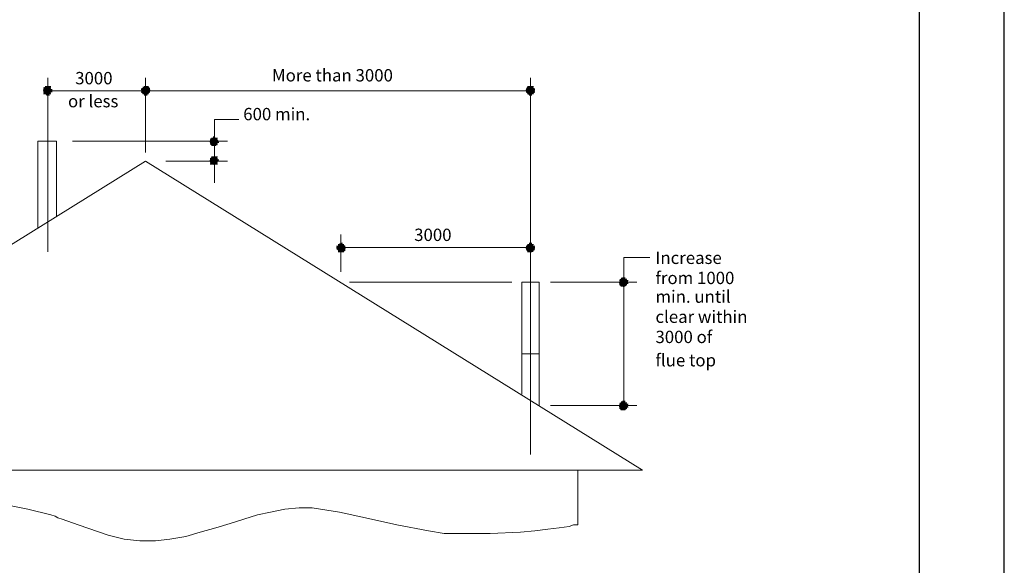
# Model space of a CAD drawing. Units: millimetres. Extents: x -495 to 7902, y -362 to 5576.
# Drawn here: x 5581 to 7902, y 2355 to 3640 of the extents above; entities that cross this region are included whole.
import ezdxf

# ---------------------------------------------------------------- set-up
doc = ezdxf.new("R2010")
doc.units = ezdxf.units.MM
doc.header["$LTSCALE"] = 6
doc.layers.add('01 TFD - SHEET', color=7, linetype='Continuous')
for name, color, linetype, lineweight in [('01 TFD DETAILS', 7, 'Continuous', 5), ('01 TFD DIMENSIONS', 7, 'Continuous', 5), ('01 TFD DIMENSIONS TEXT', 5, 'Continuous', 0)]:
    doc.layers.add(name, color=color, linetype=linetype, lineweight=lineweight)
doc.styles.add('PDF Arial', font='Arial.ttf')

msp = doc.modelspace()

# ---------------------------------------------------------------- linework, layer by layer
at = {"layer": '01 TFD - SHEET'}
for points in [[(3703.3, -362.3), (7901.9, -362.3), (7901.9, 5575.7), (3703.3, 5575.7)], [(3903.3, -162.4), (7702, -162.4), (7702, 5375.8), (3903.3, 5375.8)]]:
    msp.add_lwpolyline(points, close=True, dxfattribs=at)
at = {"layer": '01 TFD DETAILS'}
for points in [[(5667.7, 3177.9), (5667.7, 3353.9), (5623.7, 3353.9), (5623.7, 3150.8)], [(6805.3, 2852.8), (6805.3, 3022.1), (6764.7, 3022.1), (6764.7, 2852.8)], [(6764.7, 2758), (6764.7, 2852.8), (6805.3, 2852.8), (6805.3, 2730.9)], [(5549.2, 2497.3), (5600, 2487.2), (5654.2, 2473.6), (5664.3, 2470.2), (5671.1, 2466.9), (5681.3, 2463.5), (5718.5, 2449.9), (5789.6, 2426.2), (5826.9, 2416.1), (5864.1, 2412.7), (5901.3, 2412.7), (5935.2, 2416.1), (5972.4, 2422.8), (6006.3, 2433), (6043.5, 2443.2), (6077.4, 2453.3), (6141.7, 2473.6), (6172.2, 2480.4), (6206.1, 2487.2), (6239.9, 2490.6), (6270.4, 2490.6), (6334.7, 2480.4), (6395.7, 2466.9), (6470.1, 2449.9), (6544.6, 2436.4), (6581.9, 2429.6), (6619.1, 2429.6), (6690.2, 2429.6), (6761.3, 2433), (6795.2, 2436.4), (6825.6, 2439.8), (6852.7, 2443.2), (6876.4, 2446.5), (6886.6, 2449.9), (6893.4, 2449.9), (6896.7, 2449.9), (6896.7, 2578.6)]]:
    msp.add_lwpolyline(points, dxfattribs=at)
msp.add_lwpolyline([(7049.1, 2578.6), (4706.2, 2578.6), (5877.6, 3306.5)], close=True, dxfattribs=at)
at = {"layer": '01 TFD DIMENSIONS', "color": 8, "true_color": 0x808080}
for points in [[(5640.6, 3482.6), (5654.2, 3482.6), (5640.6, 3482.6)], [(5644, 3482.6), (5650.8, 3482.6), (5644, 3482.6)], [(5644, 3482.6), (5650.8, 3482.6), (5644, 3482.6)], [(5644, 3482.6), (5647.4, 3482.6), (5644, 3482.6)], [(5874.3, 3482.6), (5884.4, 3482.6), (5874.3, 3482.6)], [(5874.3, 3482.6), (5881, 3482.6), (5874.3, 3482.6)], [(5874.3, 3482.6), (5881, 3482.6), (5874.3, 3482.6)], [(5877.6, 3482.6), (5881, 3482.6), (5877.6, 3482.6)], [(6778.2, 3482.6), (6791.8, 3482.6), (6778.2, 3482.6)], [(6781.6, 3482.6), (6788.4, 3482.6), (6781.6, 3482.6)], [(6781.6, 3482.6), (6788.4, 3482.6), (6781.6, 3482.6)], [(6785, 3482.6), (6788.4, 3482.6), (6785, 3482.6)], [(5637.3, 3479.2), (5654.2, 3479.2), (5637.3, 3479.2)], [(5637.3, 3475.8), (5657.6, 3475.8), (5637.3, 3475.8)], [(5637.3, 3475.8), (5657.6, 3475.8), (5637.3, 3475.8)], [(5657.6, 3472.4), (5637.3, 3472.4), (5657.6, 3472.4)], [(5657.6, 3472.4), (5637.3, 3472.4), (5657.6, 3472.4)], [(5657.6, 3472.4), (5637.3, 3472.4), (5657.6, 3472.4)], [(5654.2, 3469), (5637.3, 3469), (5654.2, 3469)], [(5654.2, 3465.6), (5637.3, 3465.6), (5654.2, 3465.6)], [(5640.6, 3479.2), (5654.2, 3479.2), (5640.6, 3479.2)], [(5654.2, 3465.6), (5640.6, 3465.6), (5654.2, 3465.6)], [(5654.2, 3465.6), (5640.6, 3465.6), (5654.2, 3465.6)], [(5650.8, 3462.3), (5644, 3462.3), (5650.8, 3462.3)], [(5647.4, 3462.3), (5644, 3462.3), (5647.4, 3462.3)], [(5647.4, 3462.3), (5644, 3462.3), (5647.4, 3462.3)], [(5867.5, 3475.8), (5887.8, 3475.8), (5867.5, 3475.8)], [(5867.5, 3475.8), (5887.8, 3475.8), (5867.5, 3475.8)], [(5887.8, 3472.4), (5867.5, 3472.4), (5887.8, 3472.4)], [(5887.8, 3472.4), (5867.5, 3472.4), (5887.8, 3472.4)], [(5887.8, 3472.4), (5867.5, 3472.4), (5887.8, 3472.4)], [(5887.8, 3469), (5867.5, 3469), (5887.8, 3469)], [(5887.8, 3469), (5867.5, 3469), (5887.8, 3469)], [(5870.9, 3479.2), (5884.4, 3479.2), (5870.9, 3479.2)], [(5870.9, 3479.2), (5884.4, 3479.2), (5870.9, 3479.2)], [(5884.4, 3465.6), (5870.9, 3465.6), (5884.4, 3465.6)], [(5884.4, 3465.6), (5870.9, 3465.6), (5884.4, 3465.6)], [(5884.4, 3465.6), (5870.9, 3465.6), (5884.4, 3465.6)], [(5884.4, 3465.6), (5870.9, 3465.6), (5884.4, 3465.6)], [(5881, 3462.3), (5874.3, 3462.3), (5881, 3462.3)], [(5881, 3462.3), (5874.3, 3462.3), (5881, 3462.3)], [(5877.6, 3462.3), (5874.3, 3462.3), (5877.6, 3462.3)], [(6774.9, 3475.8), (6795.2, 3475.8), (6774.9, 3475.8)], [(6774.9, 3475.8), (6795.2, 3475.8), (6774.9, 3475.8)], [(6795.2, 3472.4), (6774.9, 3472.4), (6795.2, 3472.4)], [(6795.2, 3472.4), (6774.9, 3472.4), (6795.2, 3472.4)], [(6795.2, 3472.4), (6774.9, 3472.4), (6795.2, 3472.4)], [(6795.2, 3469), (6774.9, 3469), (6795.2, 3469)], [(6795.2, 3469), (6774.9, 3469), (6795.2, 3469)], [(6778.2, 3479.2), (6791.8, 3479.2), (6778.2, 3479.2)], [(6778.2, 3479.2), (6791.8, 3479.2), (6778.2, 3479.2)], [(6791.8, 3465.6), (6778.2, 3465.6), (6791.8, 3465.6)], [(6791.8, 3465.6), (6778.2, 3465.6), (6791.8, 3465.6)], [(6791.8, 3465.6), (6778.2, 3465.6), (6791.8, 3465.6)], [(6788.4, 3462.3), (6781.6, 3462.3), (6788.4, 3462.3)], [(6788.4, 3462.3), (6781.6, 3462.3), (6788.4, 3462.3)], [(6785, 3462.3), (6781.6, 3462.3), (6785, 3462.3)], [(6030, 3357.3), (6046.9, 3357.3), (6030, 3357.3)], [(6030, 3357.3), (6046.9, 3357.3), (6030, 3357.3)], [(6030, 3357.3), (6046.9, 3357.3), (6030, 3357.3)], [(6050.3, 3353.9), (6030, 3353.9), (6050.3, 3353.9)], [(6030, 3353.9), (6050.3, 3353.9), (6030, 3353.9)], [(6050.3, 3350.5), (6030, 3350.5), (6050.3, 3350.5)], [(6046.9, 3347.1), (6030, 3347.1), (6046.9, 3347.1)], [(6046.9, 3347.1), (6030, 3347.1), (6046.9, 3347.1)], [(6046.9, 3347.1), (6030, 3347.1), (6046.9, 3347.1)], [(6033.4, 3360.7), (6046.9, 3360.7), (6033.4, 3360.7)], [(6033.4, 3360.7), (6043.5, 3360.7), (6033.4, 3360.7)], [(6033.4, 3360.7), (6043.5, 3360.7), (6033.4, 3360.7)], [(6043.5, 3343.8), (6033.4, 3343.8), (6043.5, 3343.8)], [(6043.5, 3343.8), (6033.4, 3343.8), (6043.5, 3343.8)], [(6043.5, 3343.8), (6033.4, 3343.8), (6043.5, 3343.8)], [(6036.8, 3364.1), (6040.2, 3364.1), (6036.8, 3364.1)], [(6040.2, 3343.8), (6036.8, 3343.8), (6040.2, 3343.8)], [(6040.2, 3343.8), (6036.8, 3343.8), (6040.2, 3343.8)], [(6030, 3313.3), (6046.9, 3313.3), (6030, 3313.3)], [(6030, 3313.3), (6046.9, 3313.3), (6030, 3313.3)], [(6030, 3313.3), (6046.9, 3313.3), (6030, 3313.3)], [(6030, 3309.9), (6050.3, 3309.9), (6030, 3309.9)], [(6030, 3309.9), (6050.3, 3309.9), (6030, 3309.9)], [(6050.3, 3306.5), (6030, 3306.5), (6050.3, 3306.5)], [(6050.3, 3306.5), (6030, 3306.5), (6050.3, 3306.5)], [(6046.9, 3303.1), (6030, 3303.1), (6046.9, 3303.1)], [(6046.9, 3303.1), (6030, 3303.1), (6046.9, 3303.1)], [(6046.9, 3299.7), (6030, 3299.7), (6046.9, 3299.7)], [(6033.4, 3316.7), (6046.9, 3316.7), (6033.4, 3316.7)], [(6033.4, 3316.7), (6043.5, 3316.7), (6033.4, 3316.7)], [(6033.4, 3316.7), (6043.5, 3316.7), (6033.4, 3316.7)], [(6043.5, 3299.7), (6033.4, 3299.7), (6043.5, 3299.7)], [(6043.5, 3299.7), (6033.4, 3299.7), (6043.5, 3299.7)], [(6043.5, 3299.7), (6033.4, 3299.7), (6043.5, 3299.7)], [(6036.8, 3316.7), (6043.5, 3316.7), (6036.8, 3316.7)], [(6036.8, 3316.7), (6040.2, 3316.7), (6036.8, 3316.7)], [(6040.2, 3299.7), (6036.8, 3299.7), (6040.2, 3299.7)], [(6338.1, 3113.5), (6341.5, 3113.5), (6338.1, 3113.5)], [(6338.1, 3113.5), (6341.5, 3113.5), (6338.1, 3113.5)], [(6781.6, 3113.5), (6788.4, 3113.5), (6781.6, 3113.5)], [(6785, 3113.5), (6788.4, 3113.5), (6785, 3113.5)], [(6327.9, 3106.8), (6348.3, 3106.8), (6327.9, 3106.8)], [(6348.3, 3103.4), (6327.9, 3103.4), (6348.3, 3103.4)], [(6327.9, 3103.4), (6348.3, 3103.4), (6327.9, 3103.4)], [(6348.3, 3100), (6327.9, 3100), (6348.3, 3100)], [(6348.3, 3100), (6327.9, 3100), (6348.3, 3100)], [(6348.3, 3100), (6327.9, 3100), (6348.3, 3100)], [(6331.3, 3110.1), (6344.9, 3110.1), (6331.3, 3110.1)], [(6331.3, 3110.1), (6344.9, 3110.1), (6331.3, 3110.1)], [(6331.3, 3106.8), (6348.3, 3106.8), (6331.3, 3106.8)], [(6348.3, 3096.6), (6331.3, 3096.6), (6348.3, 3096.6)], [(6344.9, 3096.6), (6331.3, 3096.6), (6344.9, 3096.6)], [(6344.9, 3093.2), (6331.3, 3093.2), (6344.9, 3093.2)], [(6334.7, 3110.1), (6344.9, 3110.1), (6334.7, 3110.1)], [(6341.5, 3093.2), (6334.7, 3093.2), (6341.5, 3093.2)], [(6341.5, 3093.2), (6334.7, 3093.2), (6341.5, 3093.2)], [(6774.9, 3106.8), (6795.2, 3106.8), (6774.9, 3106.8)], [(6774.9, 3106.8), (6795.2, 3106.8), (6774.9, 3106.8)], [(6795.2, 3103.4), (6774.9, 3103.4), (6795.2, 3103.4)], [(6774.9, 3103.4), (6795.2, 3103.4), (6774.9, 3103.4)], [(6795.2, 3100), (6774.9, 3100), (6795.2, 3100)], [(6795.2, 3100), (6774.9, 3100), (6795.2, 3100)], [(6795.2, 3100), (6774.9, 3100), (6795.2, 3100)], [(6778.2, 3110.1), (6791.8, 3110.1), (6778.2, 3110.1)], [(6778.2, 3110.1), (6791.8, 3110.1), (6778.2, 3110.1)], [(6778.2, 3110.1), (6791.8, 3110.1), (6778.2, 3110.1)], [(6791.8, 3096.6), (6778.2, 3096.6), (6791.8, 3096.6)], [(6791.8, 3096.6), (6778.2, 3096.6), (6791.8, 3096.6)], [(6788.4, 3093.2), (6778.2, 3093.2), (6788.4, 3093.2)], [(6788.4, 3093.2), (6781.6, 3093.2), (6788.4, 3093.2)], [(6788.4, 3093.2), (6781.6, 3093.2), (6788.4, 3093.2)], [(6785, 3093.2), (6781.6, 3093.2), (6785, 3093.2)], [(6994.9, 3025.5), (7015.2, 3025.5), (6994.9, 3025.5)], [(6994.9, 3025.5), (7015.2, 3025.5), (6994.9, 3025.5)], [(6994.9, 3025.5), (7011.9, 3025.5), (6994.9, 3025.5)], [(7015.2, 3022.1), (6994.9, 3022.1), (7015.2, 3022.1)], [(7015.2, 3022.1), (6994.9, 3022.1), (7015.2, 3022.1)], [(7015.2, 3018.7), (6994.9, 3018.7), (7015.2, 3018.7)], [(7011.9, 3018.7), (6994.9, 3018.7), (7011.9, 3018.7)], [(6998.3, 3028.9), (7011.9, 3028.9), (6998.3, 3028.9)], [(6998.3, 3028.9), (7011.9, 3028.9), (6998.3, 3028.9)], [(7001.7, 3032.3), (7008.5, 3032.3), (7001.7, 3032.3)], [(7001.7, 3032.3), (7008.5, 3032.3), (7001.7, 3032.3)], [(7001.7, 3032.3), (7005.1, 3032.3), (7001.7, 3032.3)], [(7011.9, 3015.3), (6994.9, 3015.3), (7011.9, 3015.3)], [(7011.9, 3015.3), (6998.3, 3015.3), (7011.9, 3015.3)], [(7008.5, 3012), (6998.3, 3012), (7008.5, 3012)], [(7008.5, 3012), (7001.7, 3012), (7008.5, 3012)], [(7005.1, 3012), (7001.7, 3012), (7005.1, 3012)], [(7005.1, 3012), (7001.7, 3012), (7005.1, 3012)], [(7001.7, 2741.1), (7008.5, 2741.1), (7001.7, 2741.1)], [(7001.7, 2741.1), (7008.5, 2741.1), (7001.7, 2741.1)], [(7001.7, 2741.1), (7005.1, 2741.1), (7001.7, 2741.1)], [(6994.9, 2734.3), (7015.2, 2734.3), (6994.9, 2734.3)], [(6994.9, 2734.3), (7015.2, 2734.3), (6994.9, 2734.3)], [(6994.9, 2734.3), (7011.9, 2734.3), (6994.9, 2734.3)], [(7015.2, 2730.9), (6994.9, 2730.9), (7015.2, 2730.9)], [(7015.2, 2730.9), (6994.9, 2730.9), (7015.2, 2730.9)], [(7015.2, 2727.6), (6994.9, 2727.6), (7015.2, 2727.6)], [(7011.9, 2724.2), (6994.9, 2724.2), (7011.9, 2724.2)], [(7011.9, 2724.2), (6994.9, 2724.2), (7011.9, 2724.2)], [(6998.3, 2737.7), (7011.9, 2737.7), (6998.3, 2737.7)], [(6998.3, 2737.7), (7011.9, 2737.7), (6998.3, 2737.7)], [(7011.9, 2724.2), (6998.3, 2724.2), (7011.9, 2724.2)], [(7008.5, 2720.8), (6998.3, 2720.8), (7008.5, 2720.8)], [(7008.5, 2720.8), (7001.7, 2720.8), (7008.5, 2720.8)], [(7005.1, 2720.8), (7001.7, 2720.8), (7005.1, 2720.8)], [(7005.1, 2720.8), (7001.7, 2720.8), (7005.1, 2720.8)]]:
    msp.add_lwpolyline(points, close=True, dxfattribs=at)
for points in [[(5647.4, 3502.9), (5647.4, 3093.2)], [(5877.6, 3326.8), (5877.6, 3502.9)], [(6785, 3502.9), (6785, 2615.8)], [(6785, 3472.4), (5877.6, 3472.4), (5647.4, 3472.4)], [(6097.7, 3404.7), (6040.2, 3404.7), (6040.2, 3255.7)], [(5705, 3353.9), (6070.6, 3353.9)], [(5925, 3306.5), (6070.6, 3306.5)], [(6338.1, 3045.8), (6338.1, 3133.8)], [(6338.1, 3103.4), (6785, 3103.4)], [(7066, 3079.7), (7005.1, 3079.7), (7005.1, 3022.1), (7005.1, 2730.9)], [(6741, 3022.1), (6358.4, 3022.1)], [(6832.4, 3022.1), (7035.6, 3022.1)], [(6832.4, 2730.9), (7035.6, 2730.9)]]:
    msp.add_lwpolyline(points, dxfattribs=at)
for centre in [(5645.7, 3474.1), (5879.3, 3474.1), (6783.3, 3474.1), (6038.5, 3352.2), (6038.5, 3308.2), (6339.8, 3101.7), (6783.3, 3101.7), (7003.4, 3020.4), (7003.4, 2729.2)]:
    msp.add_circle(centre, 8.46, dxfattribs=at)
at = {"layer": '01 TFD DIMENSIONS', "color": 8, "true_color": 0x808080, "transparency": 33554559}
for points in [[(5640.6, 3479.2), (5654.2, 3479.2), (5640.6, 3482.6)], [(5640.6, 3482.6), (5654.2, 3479.2), (5654.2, 3482.6)], [(5640.6, 3482.6), (5654.2, 3482.6), (5650.8, 3482.6)], [(5640.6, 3482.6), (5650.8, 3482.6), (5644, 3482.6)], [(5644, 3482.6), (5650.8, 3482.6), (5650.8, 3482.6)], [(5644, 3482.6), (5650.8, 3482.6), (5650.8, 3482.6)], [(5644, 3482.6), (5650.8, 3482.6), (5647.4, 3482.6)], [(5644, 3482.6), (5647.4, 3482.6), (5647.4, 3482.6)], [(5644, 3482.6), (5647.4, 3482.6), (5647.4, 3482.6)], [(5870.9, 3479.2), (5884.4, 3479.2), (5870.9, 3482.6)], [(5870.9, 3482.6), (5884.4, 3479.2), (5884.4, 3482.6)], [(5870.9, 3482.6), (5884.4, 3482.6), (5874.3, 3482.6)], [(5874.3, 3482.6), (5884.4, 3482.6), (5884.4, 3482.6)], [(5874.3, 3482.6), (5884.4, 3482.6), (5881, 3482.6)], [(5874.3, 3482.6), (5881, 3482.6), (5881, 3482.6)], [(5874.3, 3482.6), (5881, 3482.6), (5881, 3482.6)], [(5874.3, 3482.6), (5881, 3482.6), (5877.6, 3482.6)], [(6778.2, 3479.2), (6791.8, 3479.2), (6778.2, 3482.6)], [(6778.2, 3482.6), (6791.8, 3479.2), (6791.8, 3482.6)], [(6778.2, 3482.6), (6791.8, 3482.6), (6788.4, 3482.6)], [(6778.2, 3482.6), (6788.4, 3482.6), (6781.6, 3482.6)], [(6781.6, 3482.6), (6788.4, 3482.6), (6788.4, 3482.6)], [(6781.6, 3482.6), (6788.4, 3482.6), (6788.4, 3482.6)], [(6781.6, 3482.6), (6788.4, 3482.6), (6788.4, 3482.6)], [(6781.6, 3482.6), (6788.4, 3482.6), (6785, 3482.6)], [(5637.3, 3475.8), (5654.2, 3475.8), (5637.3, 3479.2)], [(5637.3, 3479.2), (5654.2, 3475.8), (5654.2, 3479.2)], [(5637.3, 3479.2), (5654.2, 3479.2), (5654.2, 3479.2)], [(5637.3, 3479.2), (5654.2, 3479.2), (5640.6, 3479.2)], [(5637.3, 3472.4), (5657.6, 3472.4), (5637.3, 3475.8)], [(5637.3, 3475.8), (5657.6, 3472.4), (5657.6, 3475.8)], [(5637.3, 3475.8), (5657.6, 3475.8), (5657.6, 3475.8)], [(5637.3, 3475.8), (5657.6, 3475.8), (5654.2, 3475.8)], [(5657.6, 3472.4), (5637.3, 3472.4), (5637.3, 3472.4)], [(5657.6, 3472.4), (5637.3, 3472.4), (5637.3, 3472.4)], [(5657.6, 3472.4), (5637.3, 3472.4), (5637.3, 3472.4)], [(5657.6, 3472.4), (5637.3, 3472.4), (5657.6, 3469)], [(5657.6, 3469), (5637.3, 3472.4), (5637.3, 3469)], [(5657.6, 3469), (5637.3, 3469), (5654.2, 3469)], [(5654.2, 3469), (5637.3, 3469), (5637.3, 3469)], [(5654.2, 3469), (5637.3, 3469), (5637.3, 3469)], [(5654.2, 3469), (5637.3, 3469), (5654.2, 3465.6)], [(5654.2, 3465.6), (5637.3, 3469), (5637.3, 3465.6)], [(5654.2, 3465.6), (5637.3, 3465.6), (5640.6, 3465.6)], [(5640.6, 3479.2), (5654.2, 3479.2), (5654.2, 3479.2)], [(5640.6, 3479.2), (5654.2, 3479.2), (5654.2, 3479.2)], [(5654.2, 3465.6), (5640.6, 3465.6), (5640.6, 3465.6)], [(5654.2, 3465.6), (5640.6, 3465.6), (5640.6, 3465.6)], [(5654.2, 3465.6), (5640.6, 3465.6), (5650.8, 3465.6)], [(5650.8, 3465.6), (5640.6, 3465.6), (5640.6, 3465.6)], [(5650.8, 3465.6), (5640.6, 3465.6), (5650.8, 3462.3)], [(5650.8, 3462.3), (5640.6, 3465.6), (5644, 3462.3)], [(5650.8, 3462.3), (5644, 3462.3), (5644, 3462.3)], [(5650.8, 3462.3), (5644, 3462.3), (5647.4, 3462.3)], [(5647.4, 3462.3), (5644, 3462.3), (5644, 3462.3)], [(5647.4, 3462.3), (5644, 3462.3), (5644, 3462.3)], [(5867.5, 3475.8), (5887.8, 3475.8), (5867.5, 3479.2)], [(5867.5, 3479.2), (5887.8, 3475.8), (5887.8, 3479.2)], [(5867.5, 3479.2), (5887.8, 3479.2), (5870.9, 3479.2)], [(5867.5, 3472.4), (5887.8, 3472.4), (5867.5, 3475.8)], [(5867.5, 3475.8), (5887.8, 3472.4), (5887.8, 3475.8)], [(5867.5, 3475.8), (5887.8, 3475.8), (5887.8, 3475.8)], [(5867.5, 3475.8), (5887.8, 3475.8), (5887.8, 3475.8)], [(5887.8, 3472.4), (5867.5, 3472.4), (5867.5, 3472.4)], [(5887.8, 3472.4), (5867.5, 3472.4), (5867.5, 3472.4)], [(5887.8, 3472.4), (5867.5, 3472.4), (5867.5, 3472.4)], [(5887.8, 3472.4), (5867.5, 3472.4), (5887.8, 3469)], [(5887.8, 3469), (5867.5, 3472.4), (5867.5, 3469)], [(5887.8, 3469), (5867.5, 3469), (5867.5, 3469)], [(5887.8, 3469), (5867.5, 3469), (5867.5, 3469)], [(5887.8, 3469), (5867.5, 3469), (5884.4, 3465.6)], [(5884.4, 3465.6), (5867.5, 3469), (5870.9, 3465.6)], [(5870.9, 3479.2), (5887.8, 3479.2), (5884.4, 3479.2)], [(5870.9, 3479.2), (5884.4, 3479.2), (5884.4, 3479.2)], [(5870.9, 3479.2), (5884.4, 3479.2), (5884.4, 3479.2)], [(5884.4, 3465.6), (5870.9, 3465.6), (5870.9, 3465.6)], [(5884.4, 3465.6), (5870.9, 3465.6), (5870.9, 3465.6)], [(5884.4, 3465.6), (5870.9, 3465.6), (5870.9, 3465.6)], [(5884.4, 3465.6), (5870.9, 3465.6), (5874.3, 3465.6)], [(5884.4, 3465.6), (5874.3, 3465.6), (5881, 3462.3)], [(5881, 3462.3), (5874.3, 3465.6), (5874.3, 3462.3)], [(5881, 3462.3), (5874.3, 3462.3), (5874.3, 3462.3)], [(5881, 3462.3), (5874.3, 3462.3), (5874.3, 3462.3)], [(5881, 3462.3), (5874.3, 3462.3), (5877.6, 3462.3)], [(6774.9, 3475.8), (6795.2, 3475.8), (6774.9, 3479.2)], [(6774.9, 3479.2), (6795.2, 3475.8), (6795.2, 3479.2)], [(6774.9, 3479.2), (6795.2, 3479.2), (6778.2, 3479.2)], [(6774.9, 3472.4), (6795.2, 3472.4), (6774.9, 3475.8)], [(6774.9, 3475.8), (6795.2, 3472.4), (6795.2, 3475.8)], [(6774.9, 3475.8), (6795.2, 3475.8), (6795.2, 3475.8)], [(6774.9, 3475.8), (6795.2, 3475.8), (6795.2, 3475.8)], [(6795.2, 3472.4), (6774.9, 3472.4), (6774.9, 3472.4)], [(6795.2, 3472.4), (6774.9, 3472.4), (6774.9, 3472.4)], [(6795.2, 3472.4), (6774.9, 3472.4), (6774.9, 3472.4)], [(6795.2, 3472.4), (6774.9, 3472.4), (6795.2, 3469)], [(6795.2, 3469), (6774.9, 3472.4), (6774.9, 3469)], [(6795.2, 3469), (6774.9, 3469), (6774.9, 3469)], [(6795.2, 3469), (6774.9, 3469), (6774.9, 3469)], [(6795.2, 3469), (6774.9, 3469), (6791.8, 3465.6)], [(6791.8, 3465.6), (6774.9, 3469), (6778.2, 3465.6)], [(6778.2, 3479.2), (6795.2, 3479.2), (6791.8, 3479.2)], [(6778.2, 3479.2), (6791.8, 3479.2), (6791.8, 3479.2)], [(6778.2, 3479.2), (6791.8, 3479.2), (6791.8, 3479.2)], [(6791.8, 3465.6), (6778.2, 3465.6), (6778.2, 3465.6)], [(6791.8, 3465.6), (6778.2, 3465.6), (6778.2, 3465.6)], [(6791.8, 3465.6), (6778.2, 3465.6), (6778.2, 3465.6)], [(6791.8, 3465.6), (6778.2, 3465.6), (6788.4, 3465.6)], [(6788.4, 3465.6), (6778.2, 3465.6), (6778.2, 3465.6)], [(6788.4, 3465.6), (6778.2, 3465.6), (6788.4, 3462.3)], [(6788.4, 3462.3), (6778.2, 3465.6), (6781.6, 3462.3)], [(6788.4, 3462.3), (6781.6, 3462.3), (6781.6, 3462.3)], [(6788.4, 3462.3), (6781.6, 3462.3), (6781.6, 3462.3)], [(6788.4, 3462.3), (6781.6, 3462.3), (6785, 3462.3)], [(6030, 3357.3), (6046.9, 3357.3), (6030, 3360.7)], [(6030, 3360.7), (6046.9, 3357.3), (6046.9, 3360.7)], [(6030, 3360.7), (6046.9, 3360.7), (6033.4, 3360.7)], [(6030, 3353.9), (6050.3, 3353.9), (6030, 3357.3)], [(6030, 3357.3), (6050.3, 3353.9), (6046.9, 3357.3)], [(6030, 3357.3), (6046.9, 3357.3), (6046.9, 3357.3)], [(6030, 3357.3), (6046.9, 3357.3), (6046.9, 3357.3)], [(6030, 3357.3), (6046.9, 3357.3), (6046.9, 3357.3)], [(6050.3, 3353.9), (6030, 3353.9), (6030, 3353.9)], [(6050.3, 3353.9), (6030, 3353.9), (6050.3, 3350.5)], [(6050.3, 3350.5), (6030, 3353.9), (6030, 3350.5)], [(6030, 3353.9), (6050.3, 3353.9), (6050.3, 3353.9)], [(6050.3, 3350.5), (6030, 3350.5), (6030, 3350.5)], [(6050.3, 3350.5), (6030, 3350.5), (6046.9, 3350.5)], [(6046.9, 3350.5), (6030, 3350.5), (6030, 3350.5)], [(6046.9, 3350.5), (6030, 3350.5), (6046.9, 3347.1)], [(6046.9, 3347.1), (6030, 3350.5), (6030, 3347.1)], [(6046.9, 3347.1), (6030, 3347.1), (6030, 3347.1)], [(6046.9, 3347.1), (6030, 3347.1), (6030, 3347.1)], [(6046.9, 3347.1), (6030, 3347.1), (6030, 3347.1)], [(6046.9, 3347.1), (6030, 3347.1), (6046.9, 3343.8)], [(6046.9, 3343.8), (6030, 3347.1), (6033.4, 3343.8)], [(6033.4, 3360.7), (6046.9, 3360.7), (6046.9, 3360.7)], [(6033.4, 3360.7), (6046.9, 3360.7), (6043.5, 3360.7)], [(6033.4, 3360.7), (6043.5, 3360.7), (6043.5, 3360.7)], [(6033.4, 3360.7), (6043.5, 3360.7), (6043.5, 3360.7)], [(6033.4, 3360.7), (6043.5, 3360.7), (6036.8, 3360.7)], [(6046.9, 3343.8), (6033.4, 3343.8), (6043.5, 3343.8)], [(6043.5, 3343.8), (6033.4, 3343.8), (6033.4, 3343.8)], [(6043.5, 3343.8), (6033.4, 3343.8), (6033.4, 3343.8)], [(6043.5, 3343.8), (6033.4, 3343.8), (6033.4, 3343.8)], [(6043.5, 3343.8), (6033.4, 3343.8), (6036.8, 3343.8)], [(6036.8, 3360.7), (6043.5, 3360.7), (6036.8, 3364.1)], [(6036.8, 3364.1), (6043.5, 3360.7), (6040.2, 3364.1)], [(6036.8, 3364.1), (6040.2, 3364.1), (6040.2, 3364.1)], [(6036.8, 3364.1), (6040.2, 3364.1), (6040.2, 3364.1)], [(6036.8, 3360.7), (6043.5, 3360.7), (6043.5, 3360.7)], [(6043.5, 3343.8), (6036.8, 3343.8), (6040.2, 3343.8)], [(6040.2, 3343.8), (6036.8, 3343.8), (6036.8, 3343.8)], [(6040.2, 3343.8), (6036.8, 3343.8), (6036.8, 3343.8)], [(6030, 3313.3), (6046.9, 3313.3), (6033.4, 3316.7)], [(6030, 3309.9), (6046.9, 3309.9), (6030, 3313.3)], [(6030, 3313.3), (6046.9, 3309.9), (6046.9, 3313.3)], [(6030, 3313.3), (6046.9, 3313.3), (6046.9, 3313.3)], [(6030, 3313.3), (6046.9, 3313.3), (6046.9, 3313.3)], [(6030, 3313.3), (6046.9, 3313.3), (6046.9, 3313.3)], [(6050.3, 3309.9), (6030, 3309.9), (6050.3, 3306.5)], [(6050.3, 3306.5), (6030, 3309.9), (6030, 3306.5)], [(6030, 3309.9), (6050.3, 3309.9), (6050.3, 3309.9)], [(6030, 3309.9), (6050.3, 3309.9), (6046.9, 3309.9)], [(6050.3, 3306.5), (6030, 3306.5), (6030, 3306.5)], [(6050.3, 3306.5), (6030, 3306.5), (6030, 3306.5)], [(6050.3, 3306.5), (6030, 3306.5), (6046.9, 3306.5)], [(6046.9, 3306.5), (6030, 3306.5), (6030, 3306.5)], [(6046.9, 3306.5), (6030, 3306.5), (6046.9, 3303.1)], [(6046.9, 3303.1), (6030, 3306.5), (6030, 3303.1)], [(6046.9, 3303.1), (6030, 3303.1), (6030, 3303.1)], [(6046.9, 3303.1), (6030, 3303.1), (6030, 3303.1)], [(6046.9, 3303.1), (6030, 3303.1), (6046.9, 3299.7)], [(6046.9, 3299.7), (6030, 3303.1), (6030, 3299.7)], [(6046.9, 3299.7), (6030, 3299.7), (6033.4, 3299.7)], [(6033.4, 3316.7), (6046.9, 3313.3), (6046.9, 3316.7)], [(6033.4, 3316.7), (6046.9, 3316.7), (6043.5, 3316.7)], [(6033.4, 3316.7), (6043.5, 3316.7), (6043.5, 3316.7)], [(6033.4, 3316.7), (6043.5, 3316.7), (6043.5, 3316.7)], [(6033.4, 3316.7), (6043.5, 3316.7), (6036.8, 3316.7)], [(6046.9, 3299.7), (6033.4, 3299.7), (6043.5, 3299.7)], [(6043.5, 3299.7), (6033.4, 3299.7), (6033.4, 3299.7)], [(6043.5, 3299.7), (6033.4, 3299.7), (6033.4, 3299.7)], [(6043.5, 3299.7), (6033.4, 3299.7), (6033.4, 3299.7)], [(6043.5, 3299.7), (6033.4, 3299.7), (6036.8, 3299.7)], [(6036.8, 3316.7), (6043.5, 3316.7), (6043.5, 3316.7)], [(6036.8, 3316.7), (6043.5, 3316.7), (6040.2, 3316.7)], [(6036.8, 3316.7), (6040.2, 3316.7), (6040.2, 3316.7)], [(6036.8, 3316.7), (6040.2, 3316.7), (6040.2, 3316.7)], [(6043.5, 3299.7), (6036.8, 3299.7), (6040.2, 3299.7)], [(6040.2, 3299.7), (6036.8, 3299.7), (6036.8, 3299.7)], [(6040.2, 3299.7), (6036.8, 3299.7), (6036.8, 3299.7)], [(6040.2, 3299.7), (6036.8, 3299.7), (6040.2, 3296.4)], [(6334.7, 3110.1), (6341.5, 3110.1), (6334.7, 3113.5)], [(6334.7, 3113.5), (6341.5, 3110.1), (6341.5, 3113.5)], [(6334.7, 3113.5), (6341.5, 3113.5), (6338.1, 3113.5)], [(6338.1, 3113.5), (6341.5, 3113.5), (6341.5, 3113.5)], [(6781.6, 3110.1), (6788.4, 3110.1), (6781.6, 3113.5)], [(6781.6, 3113.5), (6788.4, 3110.1), (6788.4, 3113.5)], [(6781.6, 3113.5), (6788.4, 3113.5), (6788.4, 3113.5)], [(6781.6, 3113.5), (6788.4, 3113.5), (6785, 3113.5)], [(6327.9, 3103.4), (6348.3, 3103.4), (6327.9, 3106.8)], [(6327.9, 3106.8), (6348.3, 3103.4), (6348.3, 3106.8)], [(6327.9, 3106.8), (6348.3, 3106.8), (6348.3, 3106.8)], [(6327.9, 3106.8), (6348.3, 3106.8), (6331.3, 3106.8)], [(6348.3, 3103.4), (6327.9, 3103.4), (6327.9, 3103.4)], [(6348.3, 3103.4), (6327.9, 3103.4), (6348.3, 3100)], [(6348.3, 3100), (6327.9, 3103.4), (6327.9, 3100)], [(6327.9, 3103.4), (6348.3, 3103.4), (6348.3, 3103.4)], [(6348.3, 3100), (6327.9, 3100), (6327.9, 3100)], [(6348.3, 3100), (6327.9, 3100), (6327.9, 3100)], [(6348.3, 3100), (6327.9, 3100), (6327.9, 3100)], [(6348.3, 3100), (6327.9, 3100), (6348.3, 3096.6)], [(6348.3, 3096.6), (6327.9, 3100), (6331.3, 3096.6)], [(6331.3, 3106.8), (6348.3, 3106.8), (6331.3, 3110.1)], [(6331.3, 3110.1), (6348.3, 3106.8), (6344.9, 3110.1)], [(6331.3, 3110.1), (6344.9, 3110.1), (6344.9, 3110.1)], [(6331.3, 3110.1), (6344.9, 3110.1), (6344.9, 3110.1)], [(6331.3, 3110.1), (6344.9, 3110.1), (6334.7, 3110.1)], [(6331.3, 3106.8), (6348.3, 3106.8), (6348.3, 3106.8)], [(6331.3, 3106.8), (6348.3, 3106.8), (6348.3, 3106.8)], [(6348.3, 3096.6), (6331.3, 3096.6), (6331.3, 3096.6)], [(6348.3, 3096.6), (6331.3, 3096.6), (6344.9, 3096.6)], [(6344.9, 3096.6), (6331.3, 3096.6), (6331.3, 3096.6)], [(6344.9, 3096.6), (6331.3, 3096.6), (6331.3, 3096.6)], [(6344.9, 3096.6), (6331.3, 3096.6), (6344.9, 3093.2)], [(6344.9, 3093.2), (6331.3, 3096.6), (6331.3, 3093.2)], [(6344.9, 3093.2), (6331.3, 3093.2), (6334.7, 3093.2)], [(6334.7, 3110.1), (6344.9, 3110.1), (6344.9, 3110.1)], [(6334.7, 3110.1), (6344.9, 3110.1), (6341.5, 3110.1)], [(6344.9, 3093.2), (6334.7, 3093.2), (6341.5, 3093.2)], [(6341.5, 3093.2), (6334.7, 3093.2), (6334.7, 3093.2)], [(6341.5, 3093.2), (6334.7, 3093.2), (6334.7, 3093.2)], [(6341.5, 3093.2), (6334.7, 3093.2), (6338.1, 3093.2)], [(6341.5, 3093.2), (6338.1, 3093.2), (6338.1, 3093.2)], [(6774.9, 3103.4), (6795.2, 3103.4), (6774.9, 3106.8)], [(6774.9, 3106.8), (6795.2, 3103.4), (6795.2, 3106.8)], [(6774.9, 3106.8), (6795.2, 3106.8), (6795.2, 3106.8)], [(6774.9, 3106.8), (6795.2, 3106.8), (6795.2, 3106.8)], [(6774.9, 3106.8), (6795.2, 3106.8), (6778.2, 3106.8)], [(6795.2, 3103.4), (6774.9, 3103.4), (6774.9, 3103.4)], [(6795.2, 3103.4), (6774.9, 3103.4), (6795.2, 3100)], [(6795.2, 3100), (6774.9, 3103.4), (6774.9, 3100)], [(6774.9, 3103.4), (6795.2, 3103.4), (6795.2, 3103.4)], [(6795.2, 3100), (6774.9, 3100), (6774.9, 3100)], [(6795.2, 3100), (6774.9, 3100), (6774.9, 3100)], [(6795.2, 3100), (6774.9, 3100), (6774.9, 3100)], [(6795.2, 3100), (6774.9, 3100), (6795.2, 3096.6)], [(6795.2, 3096.6), (6774.9, 3100), (6774.9, 3096.6)], [(6795.2, 3096.6), (6774.9, 3096.6), (6791.8, 3096.6)], [(6791.8, 3096.6), (6774.9, 3096.6), (6778.2, 3096.6)], [(6778.2, 3106.8), (6791.8, 3106.8), (6778.2, 3110.1)], [(6778.2, 3110.1), (6791.8, 3106.8), (6791.8, 3110.1)], [(6778.2, 3110.1), (6791.8, 3110.1), (6791.8, 3110.1)], [(6778.2, 3110.1), (6791.8, 3110.1), (6791.8, 3110.1)], [(6778.2, 3110.1), (6791.8, 3110.1), (6788.4, 3110.1)], [(6778.2, 3110.1), (6788.4, 3110.1), (6781.6, 3110.1)], [(6778.2, 3106.8), (6795.2, 3106.8), (6791.8, 3106.8)], [(6791.8, 3096.6), (6778.2, 3096.6), (6778.2, 3096.6)], [(6791.8, 3096.6), (6778.2, 3096.6), (6778.2, 3096.6)], [(6791.8, 3096.6), (6778.2, 3096.6), (6791.8, 3093.2)], [(6791.8, 3093.2), (6778.2, 3096.6), (6778.2, 3093.2)], [(6791.8, 3093.2), (6778.2, 3093.2), (6788.4, 3093.2)], [(6788.4, 3093.2), (6778.2, 3093.2), (6778.2, 3093.2)], [(6788.4, 3093.2), (6778.2, 3093.2), (6781.6, 3093.2)], [(6781.6, 3110.1), (6788.4, 3110.1), (6788.4, 3110.1)], [(6788.4, 3093.2), (6781.6, 3093.2), (6781.6, 3093.2)], [(6788.4, 3093.2), (6781.6, 3093.2), (6781.6, 3093.2)], [(6788.4, 3093.2), (6781.6, 3093.2), (6785, 3093.2)], [(6994.9, 3025.5), (7011.9, 3025.5), (6994.9, 3028.9)], [(6994.9, 3028.9), (7011.9, 3025.5), (7011.9, 3028.9)], [(6994.9, 3028.9), (7011.9, 3028.9), (6998.3, 3028.9)], [(6994.9, 3022.1), (7015.2, 3022.1), (6994.9, 3025.5)], [(6994.9, 3025.5), (7015.2, 3022.1), (7015.2, 3025.5)], [(6994.9, 3025.5), (7015.2, 3025.5), (7015.2, 3025.5)], [(6994.9, 3025.5), (7015.2, 3025.5), (7011.9, 3025.5)], [(6994.9, 3025.5), (7011.9, 3025.5), (7011.9, 3025.5)], [(7015.2, 3022.1), (6994.9, 3022.1), (6994.9, 3022.1)], [(7015.2, 3022.1), (6994.9, 3022.1), (6994.9, 3022.1)], [(7015.2, 3022.1), (6994.9, 3022.1), (7015.2, 3018.7)], [(7015.2, 3018.7), (6994.9, 3022.1), (6994.9, 3018.7)], [(7015.2, 3018.7), (6994.9, 3018.7), (6994.9, 3018.7)], [(7015.2, 3018.7), (6994.9, 3018.7), (7011.9, 3018.7)], [(7011.9, 3018.7), (6994.9, 3018.7), (6994.9, 3018.7)], [(7011.9, 3018.7), (6994.9, 3018.7), (6994.9, 3018.7)], [(7011.9, 3018.7), (6994.9, 3018.7), (7011.9, 3015.3)], [(7011.9, 3015.3), (6994.9, 3018.7), (6994.9, 3015.3)], [(6998.3, 3028.9), (7008.5, 3028.9), (6998.3, 3032.3)], [(6998.3, 3032.3), (7008.5, 3028.9), (7008.5, 3032.3)], [(6998.3, 3032.3), (7008.5, 3032.3), (7001.7, 3032.3)], [(6998.3, 3028.9), (7011.9, 3028.9), (7011.9, 3028.9)], [(6998.3, 3028.9), (7011.9, 3028.9), (7011.9, 3028.9)], [(6998.3, 3028.9), (7011.9, 3028.9), (7008.5, 3028.9)], [(7001.7, 3032.3), (7008.5, 3032.3), (7008.5, 3032.3)], [(7001.7, 3032.3), (7008.5, 3032.3), (7008.5, 3032.3)], [(7001.7, 3032.3), (7008.5, 3032.3), (7005.1, 3032.3)], [(7001.7, 3032.3), (7005.1, 3032.3), (7005.1, 3032.3)], [(7001.7, 3032.3), (7005.1, 3032.3), (7005.1, 3032.3)], [(7011.9, 3015.3), (6994.9, 3015.3), (6998.3, 3015.3)], [(7011.9, 3015.3), (6998.3, 3015.3), (6998.3, 3015.3)], [(7011.9, 3015.3), (6998.3, 3015.3), (7008.5, 3015.3)], [(7008.5, 3015.3), (6998.3, 3015.3), (6998.3, 3015.3)], [(7008.5, 3015.3), (6998.3, 3015.3), (7008.5, 3012)], [(7008.5, 3012), (6998.3, 3015.3), (6998.3, 3012)], [(7008.5, 3012), (6998.3, 3012), (7001.7, 3012)], [(7008.5, 3012), (7001.7, 3012), (7001.7, 3012)], [(7008.5, 3012), (7001.7, 3012), (7005.1, 3012)], [(7005.1, 3012), (7001.7, 3012), (7001.7, 3012)], [(7005.1, 3012), (7001.7, 3012), (7001.7, 3012)], [(6998.3, 2737.7), (7008.5, 2737.7), (6998.3, 2741.1)], [(6998.3, 2741.1), (7008.5, 2737.7), (7008.5, 2741.1)], [(6998.3, 2741.1), (7008.5, 2741.1), (7001.7, 2741.1)], [(7001.7, 2741.1), (7008.5, 2741.1), (7008.5, 2741.1)], [(7001.7, 2741.1), (7008.5, 2741.1), (7008.5, 2741.1)], [(7001.7, 2741.1), (7008.5, 2741.1), (7005.1, 2741.1)], [(7001.7, 2741.1), (7005.1, 2741.1), (7005.1, 2741.1)], [(7001.7, 2741.1), (7005.1, 2741.1), (7005.1, 2741.1)], [(6994.9, 2734.3), (7011.9, 2734.3), (6994.9, 2737.7)], [(6994.9, 2737.7), (7011.9, 2734.3), (7011.9, 2737.7)], [(6994.9, 2737.7), (7011.9, 2737.7), (6998.3, 2737.7)], [(6994.9, 2730.9), (7015.2, 2730.9), (6994.9, 2734.3)], [(6994.9, 2734.3), (7015.2, 2730.9), (7015.2, 2734.3)], [(6994.9, 2734.3), (7015.2, 2734.3), (7015.2, 2734.3)], [(6994.9, 2734.3), (7015.2, 2734.3), (7011.9, 2734.3)], [(6994.9, 2734.3), (7011.9, 2734.3), (7011.9, 2734.3)], [(7015.2, 2730.9), (6994.9, 2730.9), (6994.9, 2730.9)], [(7015.2, 2730.9), (6994.9, 2730.9), (6994.9, 2730.9)], [(7015.2, 2730.9), (6994.9, 2730.9), (7015.2, 2727.6)], [(7015.2, 2727.6), (6994.9, 2730.9), (6994.9, 2727.6)], [(7015.2, 2727.6), (6994.9, 2727.6), (6994.9, 2727.6)], [(7015.2, 2727.6), (6994.9, 2727.6), (7011.9, 2727.6)], [(7011.9, 2727.6), (6994.9, 2727.6), (6994.9, 2727.6)], [(7011.9, 2727.6), (6994.9, 2727.6), (7011.9, 2724.2)], [(7011.9, 2724.2), (6994.9, 2727.6), (6994.9, 2724.2)], [(7011.9, 2724.2), (6994.9, 2724.2), (6994.9, 2724.2)], [(7011.9, 2724.2), (6994.9, 2724.2), (6998.3, 2724.2)], [(6998.3, 2737.7), (7011.9, 2737.7), (7011.9, 2737.7)], [(6998.3, 2737.7), (7011.9, 2737.7), (7011.9, 2737.7)], [(6998.3, 2737.7), (7011.9, 2737.7), (7008.5, 2737.7)], [(7011.9, 2724.2), (6998.3, 2724.2), (6998.3, 2724.2)], [(7011.9, 2724.2), (6998.3, 2724.2), (7008.5, 2724.2)], [(7008.5, 2724.2), (6998.3, 2724.2), (6998.3, 2724.2)], [(7008.5, 2724.2), (6998.3, 2724.2), (7008.5, 2720.8)], [(7008.5, 2720.8), (6998.3, 2724.2), (6998.3, 2720.8)], [(7008.5, 2720.8), (6998.3, 2720.8), (7001.7, 2720.8)], [(7008.5, 2720.8), (7001.7, 2720.8), (7001.7, 2720.8)], [(7008.5, 2720.8), (7001.7, 2720.8), (7005.1, 2720.8)], [(7005.1, 2720.8), (7001.7, 2720.8), (7001.7, 2720.8)], [(7005.1, 2720.8), (7001.7, 2720.8), (7001.7, 2720.8)]]:
    msp.add_solid(points, dxfattribs=at)

# ---------------------------------------------------------------- texts
at = {"layer": '01 TFD DIMENSIONS TEXT', "color": 5, "attachment_point": 7, "style": 'PDF Arial'}
for s, insert, char_height in [('3000', (5711.7, 3478.7), 29.08), ('More than 3000', (6175.6, 3485.4), 29.083), ('or less', (5694.8, 3424.5), 29.08), ('600 min.', (6107.9, 3394), 29.08), ('3000', (6510.8, 3109.6), 29.08), ('Increase', (7079.6, 3055.5), 29.08), ('from 1000', (7079.6, 3008.1), 29.08), ('min. until', (7079.6, 2964.1), 29.08), ('clear within', (7079.6, 2916.7), 29.083), ('3000 of', (7079.6, 2869.2), 29.08), ('flue top', (7079.6, 2814.3), 29.08)]:
    msp.add_mtext(s, dxfattribs=dict(at, insert=insert, char_height=char_height))

doc.saveas('drawing.dxf')
